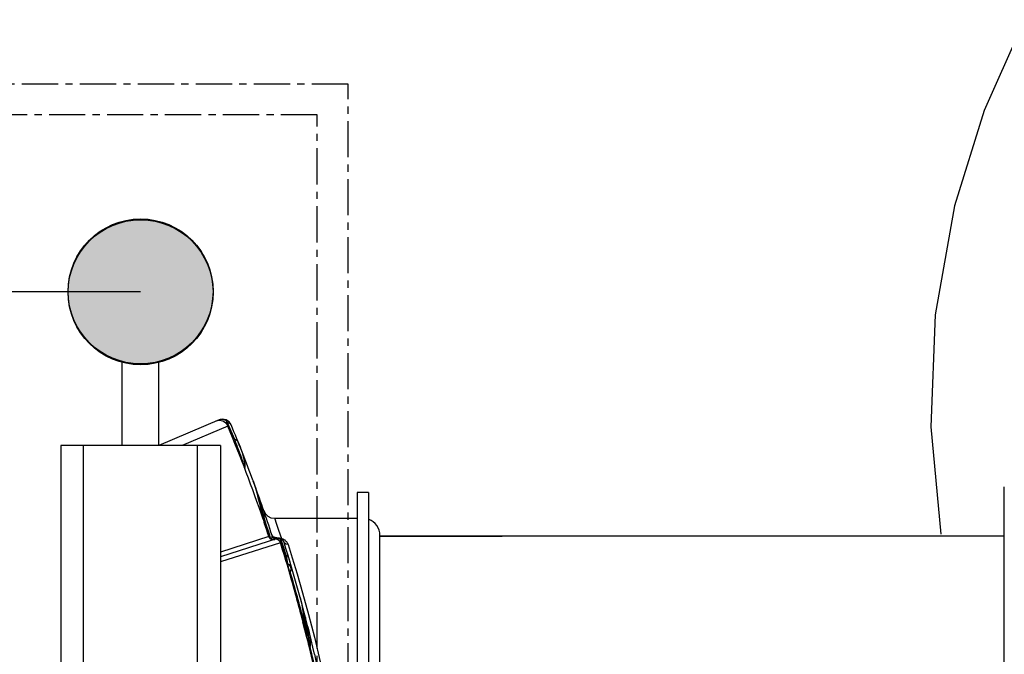
# Model space of a CAD drawing. Units: millimetres. Extents: x -1357 to 20411, y -677 to 13822.
# Drawn here: x 11604 to 12466, y 6361 to 6916 of the extents above; entities that cross this region are included whole.
import ezdxf

# ---------------------------------------------------------------- set-up
doc = ezdxf.new("R2010")
doc.units = ezdxf.units.MM
doc.linetypes.add('CENTER', pattern=[50.8, 31.75, -6.35, 6.35, -6.35])
doc.layers.add('02___PRT_ALL_AXES', color=7, linetype='Continuous')
doc.dimstyles.new('Qitele', dxfattribs={"dimscale": 85, "dimtxt": 4, "dimasz": 5, "dimexe": 4, "dimexo": 0, "dimgap": 3, "dimtad": 1, "dimdec": 0, "dimrnd": 10, "dimzin": 1, "dimtxsty": 'Standard', "dimblk": 'OBLIQUE', "dimcen": 5, "dimdle": 4, "dimclrd": 256, "dimclre": 256, "dimclrt": 256, "dimadec": 0, "dimazin": 0, "dimtfac": 1, "dimtdec": 0, "dimtmove": 0, "dimatfit": 3, "dimldrblk": 'OBLIQUE', "dimfxl": 6, "dimfxlon": 1, "dimlwd": 40, "dimlwe": 30, "dimarcsym": 0})

# ---------------------------------------------------------------- blocks, each defined once
blk = doc.blocks.new('_Oblique')
at = {"color": 0, "linetype": 'ByBlock', "lineweight": -2}
blk.add_line((-0.5, -0.5), (0.5, 0.5), dxfattribs=at)
blk = doc.blocks.new('*D11')
at = {"lineweight": 30, "transparency": 16777216}
for p, q in [((3763.76, 11052.53), (3763.76, 11902.53)), ((14652.7, 11052.53), (14652.7, 11902.53))]:
    blk.add_line(p, q, dxfattribs=at)
at = {"lineweight": 40, "transparency": 16777216}
blk.add_line((3423.76, 11562.53), (14992.7, 11562.53), dxfattribs=at)
at = {"layer": 'Defpoints', "color": 0, "transparency": 16777216}
for p in [(14652.7, 11562.53), (14652.7, 7681.14), (3763.76, 6390.29)]:
    blk.add_point(p, dxfattribs=at)
at = {"lineweight": 40, "transparency": 16777216, "xscale": 425, "yscale": 425, "zscale": 425, "rotation": 180}
blk.add_blockref('_Oblique', (3763.76, 11562.53), dxfattribs=at)
at = {"lineweight": 40, "transparency": 16777216, "xscale": 425, "yscale": 425, "zscale": 425}
blk.add_blockref('_Oblique', (14652.7, 11562.53), dxfattribs=at)
at = {"transparency": 16777216, "insert": (9208.23, 11995.13), "char_height": 340, "attachment_point": 5}
blk.add_mtext('10890', dxfattribs=at)

msp = doc.modelspace()

# ---------------------------------------------------------------- hatches: boundary and pattern name
h = msp.add_hatch(color=256)
edge = h.paths.add_edge_path()
edge.add_arc((11709.51, 5458.34), 63.5, 0, 360)
edge = h.paths.add_edge_path()
edge.add_arc((11709.51, 6678.34), 63.5, 0, 360)
h = msp.add_hatch(color=256)
edge = h.paths.add_edge_path()
edge.add_arc((11709.51, 6677.65), 63.5, 180, 540)

# ---------------------------------------------------------------- linework, layer by layer
at = {"color": 7, "linetype": 'Continuous'}
for p, q in [((12480.56, 6908.39), (12448.62, 6836.7)), ((12448.66, 6836.81), (12422.59, 6753.35)), ((12422.59, 6753.35), (12405.84, 6657.86)), ((12405.84, 6657.86), (12401.97, 6559.74)), ((11778.25, 6565.84), (11725.41, 6543.34)), ((11779.23, 6566.17), (11778.25, 6565.84)), ((11780.16, 6566.32), (11779.23, 6566.17)), ((11781.03, 6566.33), (11780.16, 6566.32)), ((11781.86, 6566.23), (11781.03, 6566.33)), ((11782.65, 6566.03), (11781.86, 6566.23)), ((11783.41, 6565.72), (11782.65, 6566.03)), ((11784.13, 6565.32), (11783.41, 6565.72)), ((11784.82, 6564.82), (11784.13, 6565.32)), ((11785.5, 6565.23), (11785.2, 6565.1)), ((11785.71, 6565.2), (11785.5, 6565.23)), ((11786, 6560.39), (11745.81, 6543.34)), ((11785.2, 6565.1), (11784.82, 6564.82)), ((11784.82, 6564.82), (11784.86, 6564.28)), ((11784.98, 6564.6), (11784.82, 6564.82)), ((11784.86, 6564.28), (11784.95, 6563.66)), ((11784.95, 6563.66), (11785.12, 6562.96)), ((11785.13, 6564.35), (11784.98, 6564.6)), ((11785.12, 6562.96), (11785.34, 6562.18)), ((11785.28, 6564.08), (11785.13, 6564.35)), ((11785.44, 6563.78), (11785.28, 6564.08)), ((11785.34, 6562.18), (11785.63, 6561.32)), ((11785.6, 6563.44), (11785.44, 6563.78)), ((11785.77, 6563.06), (11785.6, 6563.44)), ((11785.63, 6561.32), (11786, 6560.39)), ((11787.08, 6562.92), (11785.77, 6563.06)), ((11785.77, 6563.06), (11787.79, 6558.23)), ((11788.12, 6562.4), (11787.08, 6562.92)), ((11787.79, 6558.23), (11791.65, 6548.84)), ((11788.76, 6561.57), (11788.12, 6562.4)), ((12401.97, 6559.74), (12410.77, 6465.67)), ((11791.65, 6548.84), (11793, 6548.59)), ((11791.65, 6548.84), (11792.75, 6546.09)), ((11793, 6548.59), (11794.09, 6547.91)), ((11794.09, 6547.91), (11794.79, 6546.9)), ((11639.51, 6543.34), (11639.51, 6347.71)), ((11779.51, 6543.34), (11639.51, 6543.34)), ((11659.51, 5593.34), (11659.51, 6543.34)), ((11759.51, 5593.34), (11759.51, 6543.34)), ((11779.51, 6543.34), (11779.51, 6347.71)), ((11792.75, 6546.09), (11793.5, 6544.22)), ((11793.5, 6544.22), (11794.22, 6542.38)), ((11794.22, 6542.38), (11794.84, 6540.76)), ((11794.79, 6546.9), (11795.8, 6544.35)), ((11794.84, 6540.76), (11795.38, 6539.34)), ((11795.38, 6539.34), (11795.86, 6538.07)), ((11795.8, 6544.35), (11796.63, 6542.16)), ((11796.63, 6542.16), (11797.32, 6540.27)), ((11797.32, 6540.27), (11797.89, 6538.62)), ((11795.86, 6538.07), (11796.28, 6536.92)), ((11796.28, 6536.92), (11796.67, 6535.85)), ((11796.67, 6535.85), (11797.35, 6533.96)), ((11797.35, 6533.96), (11797.88, 6532.43)), ((11797.88, 6532.43), (11798.31, 6531.16)), ((11797.89, 6538.62), (11798.37, 6537.17)), ((11798.31, 6531.16), (11798.67, 6530.09)), ((11798.37, 6537.17), (11798.77, 6535.89)), ((11798.77, 6535.89), (11799.12, 6534.72)), ((11799.12, 6534.72), (11799.42, 6533.65)), ((11799.42, 6533.65), (11799.68, 6532.67)), ((11799.68, 6532.67), (11799.9, 6531.78)), ((11799.9, 6531.78), (11800.08, 6530.99)), ((11800.08, 6530.99), (11800.23, 6530.28)), ((11798.67, 6530.09), (11798.96, 6529.2)), ((11798.96, 6529.2), (11799.2, 6528.45)), ((11799.2, 6528.45), (11799.4, 6527.82)), ((11799.4, 6527.82), (11799.56, 6527.28)), ((11799.56, 6527.28), (11799.7, 6526.82)), ((11799.7, 6526.82), (11799.81, 6526.43)), ((11799.81, 6526.43), (11799.91, 6526.1)), ((11799.91, 6526.1), (11799.99, 6525.83)), ((11799.99, 6525.83), (11800.05, 6525.6)), ((11800.05, 6525.6), (11800.1, 6525.42)), ((11800.1, 6525.42), (11800.12, 6525.34)), ((11800.12, 6525.34), (11800.14, 6525.27)), ((11800.14, 6525.27), (11800.16, 6525.2)), ((11800.19, 6524.98), (11800.15, 6525.08)), ((11800.16, 6525.2), (11800.17, 6525.14)), ((11800.17, 6525.14), (11800.18, 6525.08)), ((11800.18, 6525.08), (11800.19, 6525.03)), ((11800.19, 6525.03), (11800.2, 6524.99)), ((11800.2, 6524.99), (11800.19, 6524.98)), ((11800.21, 6524.94), (11800.72, 6523.58)), ((11800.23, 6530.28), (11800.36, 6529.64)), ((11800.39, 6524.54), (11800.3, 6524.69)), ((11800.36, 6529.64), (11800.47, 6529.06)), ((11800.46, 6524.44), (11800.39, 6524.54)), ((11800.51, 6524.39), (11800.46, 6524.44)), ((11800.47, 6529.06), (11800.56, 6528.54)), ((11800.56, 6524.36), (11800.51, 6524.39)), ((11800.56, 6528.54), (11800.64, 6528.06)), ((11800.6, 6524.35), (11800.56, 6524.36)), ((11800.63, 6524.35), (11800.6, 6524.35)), ((11800.66, 6524.36), (11800.63, 6524.35)), ((11800.64, 6528.06), (11800.7, 6527.63)), ((11800.69, 6524.38), (11800.66, 6524.36)), ((11800.71, 6524.41), (11800.69, 6524.38)), ((11800.7, 6527.63), (11800.75, 6527.25)), ((11800.74, 6524.46), (11800.71, 6524.41)), ((11800.76, 6524.51), (11800.74, 6524.46)), ((11800.75, 6527.25), (11800.79, 6526.9)), ((11800.78, 6524.57), (11800.76, 6524.51)), ((11800.8, 6524.64), (11800.78, 6524.57)), ((11800.79, 6526.9), (11800.82, 6526.58)), ((11800.82, 6524.73), (11800.8, 6524.64)), ((11800.82, 6526.58), (11800.84, 6526.29)), ((11800.84, 6524.83), (11800.82, 6524.73)), ((11800.84, 6526.29), (11800.86, 6526.04)), ((11800.85, 6524.95), (11800.84, 6524.83)), ((11800.86, 6525.09), (11800.85, 6524.95)), ((11800.86, 6526.04), (11800.87, 6525.81)), ((11800.87, 6525.24), (11800.86, 6525.09)), ((11800.87, 6525.81), (11800.87, 6525.6)), ((11800.87, 6525.6), (11800.87, 6525.41)), ((11800.87, 6525.41), (11800.87, 6525.24)), ((11808.13, 6512.4), (11812.28, 6500.12)), ((11808.13, 6512.4), (11809.13, 6509.49)), ((11809.13, 6509.49), (11810.2, 6505.93)), ((11810.2, 6505.93), (11811.27, 6501.99)), ((12466.28, 5642.16), (12466.28, 6507.17)), ((11811.27, 6501.99), (11812.31, 6497.88)), ((11812.28, 6500.12), (11816.43, 6485.46)), ((11812.31, 6497.88), (11813.3, 6493.79)), ((11813.3, 6493.79), (11815.99, 6482.37)), ((11815.99, 6482.37), (11816.83, 6478.89)), ((11816.43, 6485.46), (11821.93, 6463.99)), ((11816.83, 6478.89), (11817.68, 6476.36)), ((11818, 6482.15), (11817.16, 6482.57)), ((11817.43, 6486.41), (11818.84, 6483.73)), ((11818.99, 6481.19), (11818, 6482.15)), ((11818.84, 6483.73), (11820.98, 6481.59)), ((11819.62, 6479.99), (11818.99, 6481.19)), ((11820.98, 6481.59), (11823.67, 6480.2)), ((11823.67, 6480.2), (11826.88, 6479.67)), ((11826.88, 6479.67), (11827.03, 6479.26)), ((11827.03, 6479.26), (11828.37, 6475.42)), ((11819.93, 6473.3), (11818.2, 6478.5)), ((11821.26, 6469.19), (11819.93, 6473.3)), ((11828.37, 6475.42), (11830.48, 6469.34)), ((11821.85, 6463.76), (11779.51, 6450.16)), ((11829.45, 6462.02), (11779.51, 6445.96)), ((11822.63, 6464.92), (11821.26, 6469.19)), ((11821.83, 6463.85), (11821.89, 6463.9)), ((11821.89, 6463.9), (11821.91, 6463.93)), ((11821.93, 6463.96), (11821.93, 6463.99)), ((11822.03, 6463.57), (11821.96, 6463.8)), ((11822.25, 6463.13), (11822.03, 6463.57)), ((11822.21, 6463.32), (11822.7, 6462.8)), ((11822.52, 6462.69), (11822.25, 6463.13)), ((11822.87, 6462.28), (11822.52, 6462.69)), ((11823.4, 6462.44), (11822.63, 6464.92)), ((11822.7, 6462.8), (11823.4, 6462.44)), ((11823.34, 6461.86), (11822.87, 6462.28)), ((11823.86, 6461.52), (11823.34, 6461.86)), ((11823.46, 6462.27), (11823.4, 6462.44)), ((11823.53, 6462.1), (11823.46, 6462.27)), ((11823.62, 6461.95), (11823.53, 6462.1)), ((11823.72, 6461.8), (11823.62, 6461.95)), ((11823.85, 6461.67), (11823.72, 6461.8)), ((11823.99, 6461.56), (11823.85, 6461.67)), ((11823.99, 6461.56), (11824.21, 6461.87)), ((11824.21, 6461.87), (11824.41, 6462.2)), ((11824.41, 6462.2), (11824.58, 6462.55)), ((11824.58, 6462.55), (11824.71, 6462.92)), ((11824.7, 6464.7), (11824.71, 6464.68)), ((11824.82, 6464.2), (11824.71, 6464.68)), ((11824.71, 6464.68), (11824.82, 6464.42)), ((11824.71, 6462.92), (11824.8, 6463.31)), ((11824.8, 6463.31), (11824.84, 6463.73)), ((11824.82, 6464.42), (11824.98, 6464.19)), ((11824.84, 6463.73), (11824.82, 6464.2)), ((11824.84, 6463.73), (11826.07, 6462.47)), ((11824.98, 6464.19), (11825.13, 6464.03)), ((11825.14, 6464.01), (11825.34, 6463.84)), ((11825.34, 6463.84), (11825.55, 6463.69)), ((11825.55, 6463.69), (11825.77, 6463.56)), ((11825.77, 6463.56), (11826.01, 6463.45)), ((11826.01, 6463.45), (11826.25, 6463.34)), ((11826.07, 6462.47), (11827.71, 6461.86)), ((11826.25, 6463.34), (11826.5, 6463.25)), ((11826.5, 6463.25), (11826.75, 6463.17)), ((11826.75, 6463.17), (11827.01, 6463.09)), ((11827.01, 6463.09), (11827.27, 6463.02)), ((11827.27, 6463.02), (11827.54, 6462.95)), ((11827.54, 6462.95), (11828.09, 6462.83)), ((11827.71, 6461.86), (11829.45, 6462.02)), ((11828.09, 6462.83), (11828.37, 6462.78)), ((11828.37, 6462.78), (11828.65, 6462.73)), ((11828.65, 6462.73), (11828.94, 6462.68)), ((11828.89, 6461.84), (11830.13, 6462.03)), ((11828.94, 6462.68), (11829.23, 6462.64)), ((11829.23, 6462.64), (11829.53, 6462.59)), ((11829.53, 6462.59), (11830.17, 6462.5)), ((11830.05, 6462), (11831.31, 6461.8)), ((11830.17, 6462.5), (11832.43, 6462.19)), ((11830.48, 6469.34), (11832.94, 6462.11)), ((11831.23, 6461.77), (11832.31, 6461.16)), ((11831.31, 6461.8), (11832.39, 6461.19)), ((11832.59, 6462.03), (11832.23, 6462.02)), ((11832.43, 6462.19), (11832.94, 6462.11)), ((11832.94, 6462.11), (11832.59, 6462.03)), ((11832.94, 6462.11), (11833.4, 6461.97)), ((11833.4, 6461.97), (11833.85, 6461.81)), ((11833.85, 6461.81), (11834.27, 6461.63)), ((11834.27, 6461.63), (11834.68, 6461.43)), ((11919.27, 5684.66), (11919.27, 6464.67)), ((11832.01, 6458.31), (11779.51, 6441.44)), ((11823.86, 6461.52), (11823.89, 6461.52)), ((11825.4, 6461.06), (11823.86, 6461.52)), ((11823.89, 6461.52), (11823.94, 6461.53)), ((11823.94, 6461.53), (11823.99, 6461.56)), ((11823.99, 6461.56), (11825.46, 6461.08)), ((11827, 6461.23), (11825.4, 6461.06)), ((11825.46, 6461.08), (11827, 6461.23)), ((11831.87, 6459.92), (11831.84, 6459.56)), ((11831.84, 6459.56), (11831.84, 6459.17)), ((11831.84, 6459.17), (11831.9, 6458.75)), ((11831.94, 6460.27), (11831.87, 6459.92)), ((11831.9, 6458.75), (11832.01, 6458.31)), ((11832.04, 6460.59), (11831.94, 6460.27)), ((11832.16, 6460.88), (11832.04, 6460.59)), ((11832.31, 6461.16), (11832.16, 6460.88)), ((11832.39, 6461.19), (11832.31, 6461.16)), ((11834.43, 6453.8), (11832.31, 6461.16)), ((11832.39, 6461.19), (11833.81, 6456.74)), ((11833.01, 6460.99), (11832.39, 6461.19)), ((11833.53, 6460.75), (11833.01, 6460.99)), ((11833.98, 6460.46), (11833.53, 6460.75)), ((11833.81, 6456.74), (11836.66, 6447.6)), ((11834.35, 6460.11), (11833.98, 6460.46)), ((11834.65, 6459.7), (11834.35, 6460.11)), ((11836.41, 6446.78), (11834.43, 6453.8)), ((11834.87, 6459.23), (11834.65, 6459.7)), ((11834.68, 6461.43), (11835.07, 6461.2)), ((11835.68, 6457.86), (11834.87, 6459.23)), ((11835.07, 6461.2), (11835.45, 6460.96)), ((11835.45, 6460.96), (11835.83, 6460.69)), ((11837.03, 6456.95), (11835.68, 6457.86)), ((11835.83, 6460.69), (11836.19, 6460.4)), ((11836.19, 6460.4), (11836.54, 6460.08)), ((11836.54, 6460.08), (11836.89, 6459.72)), ((11836.89, 6459.72), (11837.23, 6459.33)), ((11838.68, 6456.67), (11837.03, 6456.95)), ((11837.23, 6459.33), (11837.56, 6458.9)), ((11837.56, 6458.9), (11837.88, 6458.42)), ((11837.88, 6458.42), (11838.17, 6457.89)), ((11838.17, 6457.89), (11838.44, 6457.31)), ((11838.44, 6457.31), (11838.68, 6456.67)), ((11838.68, 6456.67), (11842.35, 6445.02)), ((11838.24, 6440.08), (11836.41, 6446.78)), ((11836.66, 6447.6), (11837.7, 6443.61)), ((11836.66, 6447.6), (11837.89, 6446.82)), ((11837.89, 6446.82), (11838.84, 6445.77)), ((11838.84, 6445.77), (11839.44, 6444.52)), ((11839.44, 6444.52), (11840.48, 6440.49)), ((11842.35, 6445.02), (11846.62, 6430.96)), ((11837.7, 6443.61), (11838.24, 6440.08)), ((11838.24, 6440.08), (11838.64, 6438.32)), ((11838.24, 6440.08), (11839.44, 6439.26)), ((11838.64, 6438.32), (11838.95, 6436.88)), ((11838.95, 6436.88), (11839.47, 6434.43)), ((11839.44, 6439.26), (11840.38, 6438.19)), ((11840.38, 6438.19), (11841, 6436.93)), ((11840.48, 6440.49), (11841, 6436.93)), ((11841, 6436.93), (11841.06, 6436.07)), ((11841.06, 6436.07), (11841.08, 6435.31)), ((11839.38, 6434.82), (11839.93, 6434.14)), ((11839.47, 6434.43), (11839.55, 6434.05)), ((11839.55, 6434.05), (11839.62, 6433.72)), ((11839.62, 6433.72), (11839.69, 6433.41)), ((11839.84, 6432.63), (11839.66, 6433.34)), ((11839.66, 6433.34), (11839.71, 6433.23)), ((11839.69, 6433.41), (11839.76, 6433.12)), ((11839.71, 6433.23), (11839.76, 6433.12)), ((11839.76, 6433.12), (11839.85, 6432.72)), ((11839.76, 6433.12), (11839.96, 6432.73)), ((11839.85, 6432.72), (11839.94, 6431.98)), ((11839.91, 6432.34), (11839.94, 6431.98)), ((11839.93, 6434.14), (11840.37, 6433.39)), ((11840.04, 6431.92), (11839.94, 6431.98)), ((11839.96, 6432.73), (11840.13, 6432.32)), ((11840.15, 6431.9), (11840.04, 6431.92)), ((11840.13, 6432.32), (11840.26, 6431.91)), ((11840.26, 6431.91), (11840.15, 6431.9)), ((11840.35, 6431.96), (11840.26, 6431.91)), ((11840.42, 6432.07), (11840.35, 6431.96)), ((11840.37, 6433.39), (11840.69, 6432.59)), ((11840.5, 6432.2), (11840.42, 6432.07)), ((11840.59, 6432.38), (11840.5, 6432.2)), ((11840.69, 6432.59), (11840.59, 6432.38)), ((11840.84, 6433.01), (11840.69, 6432.59)), ((11840.95, 6433.51), (11840.84, 6433.01)), ((11841.02, 6434.07), (11840.95, 6433.51)), ((11841.06, 6434.65), (11841.02, 6434.07)), ((11841.08, 6435.31), (11841.06, 6434.65)), ((11846.62, 6430.96), (11851.45, 6414.33)), ((11849.32, 6410.38), (11849.34, 6410.32)), ((11849.34, 6410.32), (11850.47, 6405.36)), ((11849.34, 6410.31), (11851.18, 6402.72)), ((11851.45, 6414.33), (11856.65, 6395.34)), ((11850.47, 6405.36), (11851.39, 6399.97)), ((11851.18, 6402.72), (11853.41, 6390.5)), ((11851.39, 6399.97), (11852.11, 6394.48)), ((11852.11, 6394.48), (11852.67, 6389.05)), ((11853.33, 6392.32), (11852.84, 6394.21)), ((11852.84, 6394.21), (11853.63, 6393.46)), ((11853.63, 6393.46), (11854.08, 6392.52)), ((11856.65, 6395.34), (11861.74, 6375.5)), ((11851.8, 6388.83), (11852.67, 6389.05)), ((11855.28, 6375.36), (11851.8, 6388.83)), ((11853.31, 6385.94), (11852.67, 6389.05)), ((11853.86, 6383.5), (11853.31, 6385.94)), ((11854.19, 6388.95), (11853.33, 6392.32)), ((11853.41, 6390.5), (11854.77, 6380.71)), ((11853.86, 6387.05), (11854.88, 6386.12)), ((11854.88, 6386.12), (11854.19, 6388.95)), ((11855.26, 6384.56), (11854.88, 6386.12)), ((11854.88, 6386.12), (11855.7, 6385.35)), ((11855.63, 6382.86), (11855.26, 6384.56)), ((11855.7, 6385.35), (11856.15, 6384.37)), ((11856.15, 6384.37), (11856.91, 6381.08)), ((11854.32, 6381.62), (11853.86, 6383.5)), ((11854.7, 6380.12), (11854.32, 6381.62)), ((11855.1, 6377.21), (11854.7, 6380.12)), ((11854.82, 6379.7), (11854.7, 6380.12)), ((11854.77, 6380.69), (11854.79, 6380.54)), ((11854.79, 6380.54), (11854.86, 6379.83)), ((11855.25, 6377.26), (11854.82, 6379.8)), ((11854.86, 6379.83), (11854.83, 6379.74)), ((11855.62, 6374.32), (11855.1, 6377.21)), ((11855.6, 6375.09), (11855.25, 6377.26)), ((11856.24, 6371.47), (11855.28, 6375.36)), ((11855.97, 6381.15), (11855.63, 6382.86)), ((11856.27, 6379.52), (11855.97, 6381.15)), ((11856.51, 6378.04), (11856.27, 6379.52)), ((11856.7, 6376.7), (11856.51, 6378.04)), ((11856.86, 6375.48), (11856.7, 6376.7)), ((11856.99, 6374.36), (11856.86, 6375.48)), ((11856.91, 6381.08), (11857.45, 6378.15)), ((11857.45, 6378.15), (11857.82, 6375.47)), ((11857.82, 6375.47), (11858.05, 6373.04)), ((11861.74, 6375.5), (11866.91, 6353.86)), ((11855.76, 6374.12), (11855.6, 6375.09)), ((11856.25, 6371.46), (11855.62, 6374.32)), ((11855.92, 6373.24), (11855.76, 6374.12)), ((11856.07, 6372.42), (11855.92, 6373.24)), ((11856.23, 6371.67), (11856.07, 6372.42)), ((11856.38, 6370.96), (11856.23, 6371.67)), ((11856.52, 6370.31), (11856.38, 6370.96)), ((11856.61, 6369.96), (11856.52, 6370.31)), ((11856.52, 6370.31), (11856.79, 6369.4)), ((11856.72, 6369.71), (11857.04, 6369.01)), ((11856.79, 6369.4), (11857.07, 6368.86)), ((11857.09, 6373.35), (11856.99, 6374.36)), ((11857.02, 6369.14), (11857.42, 6368.61)), ((11857.04, 6369.01), (11857.43, 6368.5)), ((11857.07, 6368.86), (11857.43, 6368.37)), ((11857.17, 6372.44), (11857.09, 6373.35)), ((11857.24, 6371.62), (11857.17, 6372.44)), ((11857.45, 6366.4), (11857.2, 6367.49)), ((11857.2, 6367.49), (11857.26, 6367.27)), ((11857.29, 6370.88), (11857.24, 6371.62)), ((11857.26, 6367.27), (11857.35, 6367.05)), ((11857.34, 6370.21), (11857.29, 6370.88)), ((11857.37, 6369.62), (11857.34, 6370.21)), ((11857.35, 6367.05), (11857.46, 6366.84)), ((11857.4, 6369.09), (11857.37, 6369.62)), ((11857.42, 6368.61), (11857.4, 6369.09)), ((11857.44, 6368.07), (11857.42, 6368.61)), ((11857.42, 6368.61), (11857.75, 6368.07)), ((11857.43, 6368.5), (11857.74, 6367.97)), ((11857.45, 6367.8), (11857.44, 6368.07)), ((11857.46, 6367.56), (11857.45, 6367.8)), ((11857.46, 6367.34), (11857.46, 6367.56)), ((11857.46, 6367.15), (11857.46, 6367.34)), ((11857.46, 6366.84), (11857.46, 6367.15)), ((11857.46, 6366.74), (11857.46, 6366.84)), ((11857.47, 6366.65), (11857.46, 6366.74)), ((11857.75, 6368.07), (11857.96, 6367.39)), ((11857.82, 6366.79), (11857.78, 6366.69)), ((11857.85, 6366.91), (11857.82, 6366.79)), ((11857.89, 6367.06), (11857.85, 6366.91)), ((11857.92, 6367.21), (11857.89, 6367.06)), ((11857.96, 6367.39), (11857.92, 6367.21)), ((11857.98, 6367.48), (11857.96, 6367.39)), ((11858.13, 6368.99), (11857.98, 6367.48)), ((11858.05, 6373.04), (11858.15, 6370.87)), ((11858.15, 6370.87), (11858.13, 6368.99)), ((11857.45, 6366.4), (11857.48, 6366.41)), ((11857.49, 6366.54), (11857.47, 6366.65)), ((11857.52, 6366.41), (11857.49, 6366.54)), ((11857.56, 6366.4), (11857.52, 6366.41)), ((11857.6, 6366.4), (11857.56, 6366.4)), ((11857.64, 6366.43), (11857.6, 6366.4)), ((11857.67, 6366.47), (11857.64, 6366.43)), ((11857.71, 6366.52), (11857.67, 6366.47)), ((11857.75, 6366.6), (11857.71, 6366.52)), ((11857.78, 6366.69), (11857.75, 6366.6)), ((11861.86, 6360.73), (11863.55, 6352.04))]:
    msp.add_line(p, q, dxfattribs=at)
at = {"color": 0, "linetype": 'CENTER'}
for p, q in [((11891.24, 6859.95), (10303.16, 6859.95)), ((11891.24, 5271.86), (11891.24, 6859.95)), ((11864.23, 6832.94), (10330.17, 6832.94)), ((11864.23, 5298.87), (11864.23, 6832.94))]:
    msp.add_line(p, q, dxfattribs=at)
for p, q in [((10489.51, 6678.35), (11709.51, 6678.35)), ((11693.51, 6543.34), (11693.51, 6616.89)), ((11725.51, 6543.34), (11725.51, 6616.89)), ((12466.28, 6464.17), (11919.27, 6464.17))]:
    msp.add_line(p, q)
for centre in [(11709.51, 6678.34), (11709.51, 6677.65)]:
    msp.add_circle(centre, 63.5)
at = {"color": 7, "linetype": 'Continuous'}
for centre, radius, start, end in [((11778.62, 6557.3), 8, 22.7027, 113.06924), ((11781.38, 6558.48), 8, 22.70196, 113.06924), ((10625, 6074.67), 1258.52, 18.73487, 22.70269), ((10625, 6074.67), 1261.52, 20.30303, 22.70357), ((10625, 6074.67), 1261.52, 18.00861, 20.28953), ((10625, 6074.67), 1258.52, 18.00932, 18.61571), ((11904.27, 6464.67), 15, 0, 70.4299), ((11825.66, 6465), 4, 198.00929, 287.82775), ((11825.79, 6465.04), 4, 195.23406, 287.82775), ((11828.51, 6465.91), 4, 198.00847, 285.74945), ((11830.77, 6457.93), 4.3, 17.63302, 107.82775), ((11827.91, 6457.01), 4.3, 17.63256, 107.82775), ((10625, 6074.67), 1266.52, 16.45129, 17.63256), ((10625, 6074.67), 1269.52, 13.02252, 17.63302), ((10625, 6074.67), 1266.4, 14.36368, 16.38855), ((10625, 6074.67), 1267.29, 14.36375, 16.40522), ((11967.91, 6394.68), 114, 187.04761, 189.18619), ((10625, 6074.67), 1266.52, 13.36784, 13.55275), ((10625, 6074.67), 1267.24, 12.1885, 13.35576), ((10625, 6074.67), 1266.51, 11.92108, 13.31726), ((10625, 6074.67), 1266.58, 12.05465, 13.31726)]:
    msp.add_arc(centre, radius, start, end, dxfattribs=at)
at = {"layer": '02___PRT_ALL_AXES', "color": 7, "linetype": 'Continuous'}
for p, q in [((11909.27, 6502.17), (11899.27, 6502.17)), ((11899.27, 6502.17), (11899.27, 6165.62)), ((11909.27, 6502.17), (11909.27, 5647.16)), ((11826.9, 6479.67), (11899.27, 6479.67)), ((11919.27, 6464.17), (12026.3, 6464.17))]:
    msp.add_line(p, q, dxfattribs=at)
for centre, radius in [((11709.51, 6678.35), 63.5), ((11709.51, 6678.34), 63.46)]:
    msp.add_circle(centre, radius, dxfattribs=at)

# ---------------------------------------------------------------- dimensions: what is measured, and where the dimension line sits
at = {"color": 0}
dim = msp.add_linear_dim(base=(14652.7, 11562.53), p1=(3763.76, 6390.29), p2=(14652.7, 7681.14), dimstyle='Qitele', dxfattribs=at)
dim.commit()
dim.dimension.update_dxf_attribs({"geometry": '*D11', "text_midpoint": (9208.23, 11995.13)})

doc.saveas('drawing.dxf')
